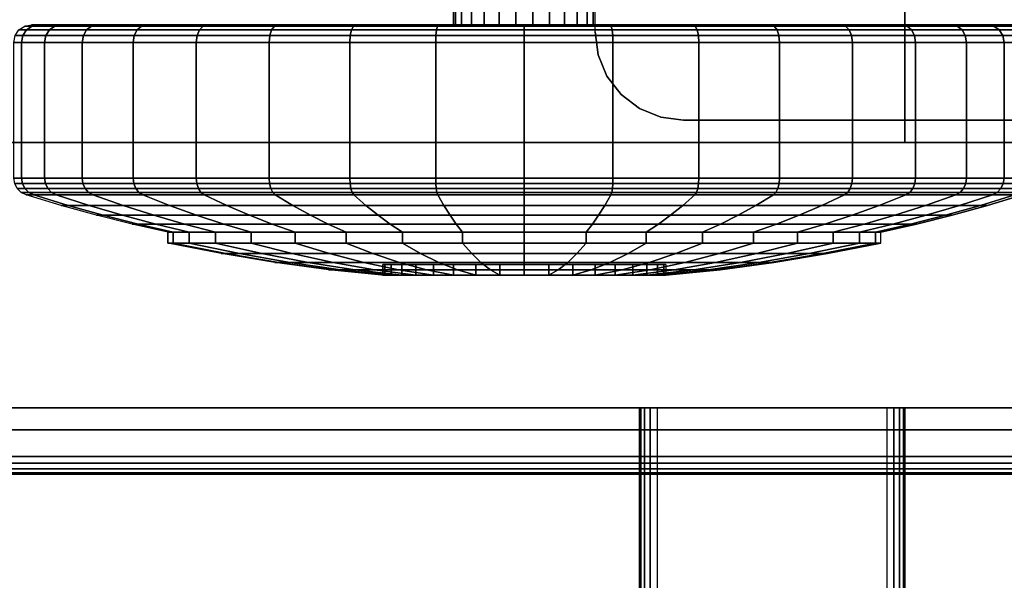
# Model space of a CAD drawing. Units: inches. Extents: x -1.1 to 24.7, y -60 to 0.
# Drawn here: x 19.1 to 21.9, y -16.2 to -14.6 of the extents above; entities that cross this region are included whole.
import ezdxf

# ---------------------------------------------------------------- set-up
doc = ezdxf.new("R2010")
doc.units = ezdxf.units.IN
doc.header["$MEASUREMENT"] = 0
for name, color, linetype in [('A-FURN-3-DESK-LEG-CASTER-HARDWARE', 254, 'Continuous'), ('A-FURN-3-DESK-LEG-CASTER-TREAD', 251, 'Continuous'), ('A-FURN-3-DESK-LEG-CASTER-TRIM', 253, 'Continuous'), ('A-FURN-3-DESK-SURFACE-BOTTOM', 255, 'Continuous'), ('A-FURN-3-DESK-SURFACE-TOP', 255, 'Continuous'), ('A-FURN-3-DESK-WOOD-BOTTOM-EDGE-HORIZTONAL', 255, 'Continuous'), ('A-FURN-3-DESK-WOOD-BOTTOM-HORIZTONAL', 255, 'Continuous'), ('A-FURN-3-DESK-WOOD-ENDPANEL-VERTICAL', 255, 'Continuous'), ('A-FURN-3-DESK-WOOD-MODESTY-EDGE-HORIZONTAL', 255, 'Continuous'), ('A-FURN-3-DESK-WOOD-MODESTY-HORIZONTAL', 255, 'Continuous')]:
    doc.layers.add(name, color=color, linetype=linetype)

msp = doc.modelspace()

# ---------------------------------------------------------------- linework, layer by layer
at = {"layer": 'A-FURN-3-DESK-LEG-CASTER-HARDWARE'}
for points, invisible_edges in [([(21, -14.875, 3.4165), (20.9353, -14.8665, 3.4165), (20.9353, -13.3835, 3.4165), (21, -13.375, 3.4165)], 10), ([(22, -13.375, 3.4165), (22, -14.875, 3.4165), (21, -14.875, 3.4165), (21, -13.375, 3.4165)], 5), ([(20.875, -14.8415, 3.4165), (20.8232, -14.8018, 3.4165), (20.8232, -13.4482, 3.4165), (20.875, -13.4085, 3.4165)], 10), ([(20.9353, -14.8665, 3.4165), (20.875, -14.8415, 3.4165), (20.875, -13.4085, 3.4165), (20.9353, -13.3835, 3.4165)], 10), ([(20.8232, -14.8018, 3.4165), (20.7835, -14.75, 3.4165), (20.7835, -13.5, 3.4165), (20.8232, -13.4482, 3.4165)], 10), ([(20.7835, -14.75, 3.4165), (20.7585, -14.6897, 3.4165), (20.7585, -13.5603, 3.4165), (20.7835, -13.5, 3.4165)], 10), ([(20.7585, -14.6897, 3.4165), (20.75, -14.625, 3.4165), (20.75, -13.625, 3.4165), (20.7585, -13.5603, 3.4165)], 8)]:
    msp.add_3dface(points, dxfattribs=dict(at, invisible_edges=invisible_edges))
msp.add_3dface([(21, -14.875, 3.5075), (21, -14.875, 3.4165), (22, -14.875, 3.4165), (22, -14.875, 3.5075)], dxfattribs=at)
at = {"layer": 'A-FURN-3-DESK-LEG-CASTER-TREAD'}
for points, invisible_edges in [([(19.1787, -14.605, 1.2292), (19.1575, -14.605, 1.471), (21.9425, -14.605, 1.471), (21.9213, -14.605, 1.2292)], 10), ([(19.1575, -14.605, 1.471), (19.1787, -14.605, 1.7128), (21.9213, -14.605, 1.7128), (21.9425, -14.605, 1.471)], 10), ([(19.2415, -14.605, 0.9947), (19.1787, -14.605, 1.2292), (21.9213, -14.605, 1.2292), (21.8585, -14.605, 0.9947)], 10), ([(19.1787, -14.605, 1.7128), (19.2415, -14.605, 1.9473), (21.8585, -14.605, 1.9473), (21.9213, -14.605, 1.7128)], 10), ([(19.3441, -14.605, 0.7748), (19.2415, -14.605, 0.9947), (21.8585, -14.605, 0.9947), (21.7559, -14.605, 0.7748)], 10), ([(19.2415, -14.605, 1.9473), (19.3441, -14.605, 2.1673), (21.7559, -14.605, 2.1673), (21.8585, -14.605, 1.9473)], 10), ([(19.4833, -14.605, 0.5759), (19.3441, -14.605, 0.7748), (21.7559, -14.605, 0.7748), (21.6167, -14.605, 0.5759)], 10), ([(19.3441, -14.605, 2.1673), (19.4833, -14.605, 2.3661), (21.6167, -14.605, 2.3661), (21.7559, -14.605, 2.1673)], 10), ([(19.6549, -14.605, 0.4043), (19.4833, -14.605, 0.5759), (21.6167, -14.605, 0.5759), (21.4451, -14.605, 0.4043)], 10), ([(19.4833, -14.605, 2.3661), (19.6549, -14.605, 2.5377), (21.4451, -14.605, 2.5377), (21.6167, -14.605, 2.3661)], 10), ([(19.8537, -14.605, 0.2651), (19.6549, -14.605, 0.4043), (21.4451, -14.605, 0.4043), (21.2462, -14.605, 0.2651)], 10), ([(19.6549, -14.605, 2.5377), (19.8537, -14.605, 2.6769), (21.2462, -14.605, 2.6769), (21.4451, -14.605, 2.5377)], 10), ([(20.0737, -14.605, 0.1625), (19.8537, -14.605, 0.2651), (21.2462, -14.605, 0.2651), (21.0263, -14.605, 0.1625)], 10), ([(19.8537, -14.605, 2.6769), (20.0737, -14.605, 2.7795), (21.0263, -14.605, 2.7795), (21.2462, -14.605, 2.6769)], 10), ([(20.3082, -14.605, 0.0997), (20.0737, -14.605, 0.1625), (21.0263, -14.605, 0.1625), (20.7918, -14.605, 0.0997)], 10), ([(20.0737, -14.605, 2.7795), (20.3082, -14.605, 2.8423), (20.7918, -14.605, 2.8423), (21.0263, -14.605, 2.7795)], 10), ([(20.55, -14.605, 0.0785), (20.3082, -14.605, 0.0997), (20.7918, -14.605, 0.0997), (20.55, -14.605, 0.0785)], 2), ([(20.3082, -14.605, 2.8423), (20.55, -14.605, 2.8635), (20.55, -14.605, 2.8635), (20.7918, -14.605, 2.8423)], 8)]:
    msp.add_3dface(points, dxfattribs=dict(at, invisible_edges=invisible_edges))
at = {"layer": 'A-FURN-3-DESK-LEG-CASTER-TRIM'}
for points, invisible_edges in [([(20.1561, -15.2824, 1.5405), (20.15, -15.2824, 1.471), (20.95, -15.2824, 1.471), (20.9439, -15.2824, 1.5405)], 10), ([(20.15, -15.2824, 1.471), (20.1561, -15.2824, 1.4015), (20.9439, -15.2824, 1.4015), (20.95, -15.2824, 1.471)], 10), ([(20.1741, -15.2824, 1.6078), (20.1561, -15.2824, 1.5405), (20.9439, -15.2824, 1.5405), (20.9259, -15.2824, 1.6078)], 10), ([(20.1561, -15.2824, 1.4015), (20.1741, -15.2824, 1.3342), (20.9259, -15.2824, 1.3342), (20.9439, -15.2824, 1.4015)], 10), ([(20.2036, -15.2824, 1.671), (20.1741, -15.2824, 1.6078), (20.9259, -15.2824, 1.6078), (20.8964, -15.2824, 1.671)], 10), ([(20.1741, -15.2824, 1.3342), (20.2036, -15.2824, 1.271), (20.8964, -15.2824, 1.271), (20.9259, -15.2824, 1.3342)], 10), ([(20.2436, -15.2824, 1.7281), (20.2036, -15.2824, 1.671), (20.8964, -15.2824, 1.671), (20.8564, -15.2824, 1.7281)], 10), ([(20.2036, -15.2824, 1.271), (20.2436, -15.2824, 1.2139), (20.8564, -15.2824, 1.2139), (20.8964, -15.2824, 1.271)], 10), ([(20.2929, -15.2824, 1.7774), (20.2436, -15.2824, 1.7281), (20.8564, -15.2824, 1.7281), (20.8071, -15.2824, 1.7774)], 10), ([(20.2436, -15.2824, 1.2139), (20.2929, -15.2824, 1.1646), (20.8071, -15.2824, 1.1646), (20.8564, -15.2824, 1.2139)], 10), ([(20.35, -15.2824, 1.8174), (20.2929, -15.2824, 1.7774), (20.8071, -15.2824, 1.7774), (20.75, -15.2824, 1.8174)], 10), ([(20.2929, -15.2824, 1.1646), (20.35, -15.2824, 1.1246), (20.75, -15.2824, 1.1246), (20.8071, -15.2824, 1.1646)], 10), ([(20.4132, -15.2824, 1.8469), (20.35, -15.2824, 1.8174), (20.75, -15.2824, 1.8174), (20.6868, -15.2824, 1.8469)], 10), ([(20.35, -15.2824, 1.1246), (20.4132, -15.2824, 1.0951), (20.6868, -15.2824, 1.0951), (20.75, -15.2824, 1.1246)], 10), ([(20.4805, -15.2824, 1.8649), (20.4132, -15.2824, 1.8469), (20.6868, -15.2824, 1.8469), (20.6195, -15.2824, 1.8649)], 10), ([(20.4132, -15.2824, 1.0951), (20.4805, -15.2824, 1.0771), (20.6195, -15.2824, 1.0771), (20.6868, -15.2824, 1.0951)], 10), ([(20.55, -15.2824, 1.871), (20.4805, -15.2824, 1.8649), (20.6195, -15.2824, 1.8649), (20.55, -15.2824, 1.871)], 2), ([(20.4805, -15.2824, 1.0771), (20.55, -15.2824, 1.071), (20.55, -15.2824, 1.071), (20.6195, -15.2824, 1.0771)], 8)]:
    msp.add_3dface(points, dxfattribs=dict(at, invisible_edges=invisible_edges))
at = {"layer": 'A-FURN-3-DESK-SURFACE-BOTTOM', "invisible_edges": 10}
msp.add_3dface([(23.8819, -2.125, 28.0075), (23.8819, -48, 28.0075), (0.1181, -48, 28.0075), (0.1181, -2.125, 28.0075)], dxfattribs=at)
at = {"layer": 'A-FURN-3-DESK-SURFACE-TOP', "invisible_edges": 5}
msp.add_3dface([(0.1181, -48, 29.0075), (23.8819, -48, 29.0075), (23.8819, -2.125, 29.0075), (0.1181, -2.125, 29.0075)], dxfattribs=at)
at = {"layer": 'A-FURN-3-DESK-WOOD-BOTTOM-EDGE-HORIZTONAL', "invisible_edges": 5}
for points in [[(1.125, -15.75, 4.2575), (1.05, -15.825, 4.2575), (22.575, -15.825, 4.2575), (22.5, -15.75, 4.2575)], [(22.5, -15.75, 3.5075), (22.575, -15.825, 3.5075), (1.05, -15.825, 3.5075), (1.125, -15.75, 3.5075)]]:
    msp.add_3dface(points, dxfattribs=at)
at = {"layer": 'A-FURN-3-DESK-WOOD-BOTTOM-EDGE-HORIZTONAL'}
msp.add_3dface([(1.05, -15.875, 4.2075), (1.05, -15.875, 3.5575), (22.575, -15.875, 3.5575), (22.575, -15.875, 4.2075)], dxfattribs=at)
at = {"layer": 'A-FURN-3-DESK-WOOD-BOTTOM-HORIZTONAL'}
for points in [[(1.125, -0.9375, 4.2575), (1.125, -15.75, 4.2575), (22.5, -15.75, 4.2575), (22.5, -0.9375, 4.2575)], [(22.5, -0.9375, 3.5075), (22.5, -15.75, 3.5075), (1.125, -15.75, 3.5075), (1.125, -0.9375, 3.5075)]]:
    msp.add_3dface(points, dxfattribs=at)
at = {"layer": 'A-FURN-3-DESK-WOOD-ENDPANEL-VERTICAL'}
for points in [[(21.625, -1.75, 4.2575), (21.625, -14.9375, 4.2575), (21.625, -14.9375, 28.0075), (21.625, -1.75, 28.0075)], [(2.0625, -14.9375, 28.0075), (22.4375, -14.9375, 28.0075), (22.4375, -14.9375, 4.2575), (2.0625, -14.9375, 4.2575)], [(2.0625, -15.6875, 4.2575), (22.4375, -15.6875, 4.2575), (22.4375, -15.6875, 28.0075), (2.0625, -15.6875, 28.0075)]]:
    msp.add_3dface(points, dxfattribs=at)
at = {"layer": 'A-FURN-3-DESK-WOOD-MODESTY-EDGE-HORIZONTAL'}
for points in [[(20.875, -48.075, 17.9325), (20.875, -48, 18.0075), (20.875, -15.6875, 18.0075), (20.875, -15.6875, 17.9325)], [(21.625, -15.6875, 17.9325), (21.625, -15.6875, 18.0075), (21.625, -48, 18.0075), (21.625, -48.075, 17.9325)]]:
    msp.add_3dface(points, dxfattribs=at)
at = {"layer": 'A-FURN-3-DESK-WOOD-MODESTY-HORIZONTAL'}
for points in [[(20.875, -15.6875, 28.0075), (20.875, -15.6875, 18.0075), (20.875, -48, 18.0075), (20.875, -48, 28.0075)], [(21.625, -48, 28.0075), (21.625, -48, 18.0075), (21.625, -15.6875, 18.0075), (21.625, -15.6875, 28.0075)]]:
    msp.add_3dface(points, dxfattribs=at)

# ---------------------------------------------------------------- meshes
at = {"layer": 'A-FURN-3-DESK-LEG-CASTER-HARDWARE'}
mesh = msp.add_polymesh((2, 7), dxfattribs=at)
for k, corner in enumerate([(21, -14.875, 3.5075), (20.9353, -14.8665, 3.5075), (20.875, -14.8415, 3.5075), (20.8232, -14.8018, 3.5075), (20.7835, -14.75, 3.5075), (20.7585, -14.6897, 3.5075), (20.75, -14.625, 3.5075), (21, -14.875, 3.4165), (20.9353, -14.8665, 3.4165), (20.875, -14.8415, 3.4165), (20.8232, -14.8018, 3.4165), (20.7835, -14.75, 3.4165), (20.7585, -14.6897, 3.4165), (20.75, -14.625, 3.4165)]):
    mesh.set_mesh_vertex(divmod(k, 7), corner)
at = {"layer": 'A-FURN-3-DESK-LEG-CASTER-TREAD'}
mesh = msp.add_polymesh((9, 6), dxfattribs=at)
for k, corner in enumerate([(19.1075, -15.0383, 1.471), (19.1075, -14.655, 1.471), (19.1113, -14.6359, 1.471), (19.1221, -14.6196, 1.471), (19.1384, -14.6088, 1.471), (19.1575, -14.605, 1.471), (19.1294, -15.0383, 1.2205), (19.1294, -14.655, 1.2205), (19.1332, -14.6359, 1.2212), (19.1438, -14.6196, 1.2231), (19.1598, -14.6088, 1.2259), (19.1787, -14.605, 1.2292), (19.1945, -15.0383, 0.9776), (19.1945, -14.655, 0.9776), (19.1981, -14.6359, 0.9789), (19.2083, -14.6196, 0.9826), (19.2235, -14.6088, 0.9882), (19.2415, -14.605, 0.9947), (19.3008, -15.0383, 0.7498), (19.3008, -14.655, 0.7498), (19.3041, -14.6359, 0.7517), (19.3134, -14.6196, 0.7571), (19.3275, -14.6088, 0.7652), (19.3441, -14.605, 0.7748), (19.445, -15.0383, 0.5438), (19.445, -14.655, 0.5438), (19.4479, -14.6359, 0.5462), (19.4562, -14.6196, 0.5532), (19.4686, -14.6088, 0.5636), (19.4833, -14.605, 0.5759), (19.6228, -15.0383, 0.366), (19.6228, -14.655, 0.366), (19.6252, -14.6359, 0.3689), (19.6322, -14.6196, 0.3772), (19.6426, -14.6088, 0.3896), (19.6549, -14.605, 0.4043), (19.8287, -15.0383, 0.2218), (19.8287, -14.655, 0.2218), (19.8307, -14.6359, 0.2251), (19.8361, -14.6196, 0.2344), (19.8442, -14.6088, 0.2485), (19.8537, -14.605, 0.2651), (20.0566, -15.0383, 0.1155), (20.0566, -14.655, 0.1155), (20.0579, -14.6359, 0.1191), (20.0616, -14.6196, 0.1293), (20.0672, -14.6088, 0.1445), (20.0737, -14.605, 0.1625), (20.2995, -15.0383, 0.0504), (20.2995, -14.655, 0.0504), (20.3002, -14.6359, 0.0542), (20.3021, -14.6196, 0.0648), (20.3049, -14.6088, 0.0808), (20.3082, -14.605, 0.0997)]):
    mesh.set_mesh_vertex(divmod(k, 6), corner)
mesh = msp.add_polymesh((4, 6), dxfattribs=at)
for k, corner in enumerate([(19.445, -15.0383, 2.3982), (19.445, -14.655, 2.3982), (19.4479, -14.6359, 2.3958), (19.4562, -14.6196, 2.3888), (19.4686, -14.6088, 2.3784), (19.4833, -14.605, 2.3661), (19.3008, -15.0383, 2.1923), (19.3008, -14.655, 2.1923), (19.3041, -14.6359, 2.1903), (19.3134, -14.6196, 2.1849), (19.3275, -14.6088, 2.1768), (19.3441, -14.605, 2.1673), (19.1945, -15.0383, 1.9644), (19.1945, -14.655, 1.9644), (19.1981, -14.6359, 1.9631), (19.2083, -14.6196, 1.9594), (19.2235, -14.6088, 1.9538), (19.2415, -14.605, 1.9473), (19.1294, -15.0383, 1.7215), (19.1294, -14.655, 1.7215), (19.1332, -14.6359, 1.7208), (19.1438, -14.6196, 1.7189), (19.1598, -14.6088, 1.7161), (19.1787, -14.605, 1.7128)]):
    mesh.set_mesh_vertex(divmod(k, 6), corner)
mesh = msp.add_polymesh((9, 6), dxfattribs=at)
for k, corner in enumerate([(21.2712, -15.0383, 2.7202), (21.2712, -14.655, 2.7202), (21.2693, -14.6359, 2.7169), (21.2639, -14.6196, 2.7076), (21.2558, -14.6088, 2.6935), (21.2462, -14.605, 2.6769), (21.0434, -15.0383, 2.8265), (21.0434, -14.655, 2.8265), (21.0421, -14.6359, 2.8229), (21.0384, -14.6196, 2.8127), (21.0328, -14.6088, 2.7975), (21.0263, -14.605, 2.7795), (20.8005, -15.0383, 2.8916), (20.8005, -14.655, 2.8916), (20.7998, -14.6359, 2.8878), (20.7979, -14.6196, 2.8772), (20.7951, -14.6088, 2.8612), (20.7918, -14.605, 2.8423), (20.55, -15.0383, 2.9135), (20.55, -14.655, 2.9135), (20.55, -14.6359, 2.9097), (20.55, -14.6196, 2.8989), (20.55, -14.6088, 2.8826), (20.55, -14.605, 2.8635), (20.2995, -15.0383, 2.8916), (20.2995, -14.655, 2.8916), (20.3002, -14.6359, 2.8878), (20.3021, -14.6196, 2.8772), (20.3049, -14.6088, 2.8612), (20.3082, -14.605, 2.8423), (20.0566, -15.0383, 2.8265), (20.0566, -14.655, 2.8265), (20.0579, -14.6359, 2.8229), (20.0616, -14.6196, 2.8127), (20.0672, -14.6088, 2.7975), (20.0737, -14.605, 2.7795), (19.8287, -15.0383, 2.7202), (19.8287, -14.655, 2.7202), (19.8307, -14.6359, 2.7169), (19.8361, -14.6196, 2.7076), (19.8442, -14.6088, 2.6935), (19.8537, -14.605, 2.6769), (19.6228, -15.0383, 2.576), (19.6228, -14.655, 2.576), (19.6252, -14.6359, 2.5731), (19.6322, -14.6196, 2.5648), (19.6426, -14.6088, 2.5524), (19.6549, -14.605, 2.5377), (19.445, -15.0383, 2.3982), (19.445, -14.655, 2.3982), (19.4479, -14.6359, 2.3958), (19.4562, -14.6196, 2.3888), (19.4686, -14.6088, 2.3784), (19.4833, -14.605, 2.3661)]):
    mesh.set_mesh_vertex(divmod(k, 6), corner)
mesh = msp.add_polymesh((9, 6), dxfattribs=at)
for k, corner in enumerate([(20.2995, -15.0383, 0.0504), (20.2995, -14.655, 0.0504), (20.3002, -14.6359, 0.0542), (20.3021, -14.6196, 0.0648), (20.3049, -14.6088, 0.0808), (20.3082, -14.605, 0.0997), (20.55, -15.0383, 0.0285), (20.55, -14.655, 0.0285), (20.55, -14.6359, 0.0323), (20.55, -14.6196, 0.0431), (20.55, -14.6088, 0.0594), (20.55, -14.605, 0.0785), (20.8005, -15.0383, 0.0504), (20.8005, -14.655, 0.0504), (20.7998, -14.6359, 0.0542), (20.7979, -14.6196, 0.0648), (20.7951, -14.6088, 0.0808), (20.7918, -14.605, 0.0997), (21.0434, -15.0383, 0.1155), (21.0434, -14.655, 0.1155), (21.0421, -14.6359, 0.1191), (21.0384, -14.6196, 0.1293), (21.0328, -14.6088, 0.1445), (21.0263, -14.605, 0.1625), (21.2712, -15.0383, 0.2218), (21.2712, -14.655, 0.2218), (21.2693, -14.6359, 0.2251), (21.2639, -14.6196, 0.2344), (21.2558, -14.6088, 0.2485), (21.2462, -14.605, 0.2651), (21.4772, -15.0383, 0.366), (21.4772, -14.655, 0.366), (21.4748, -14.6359, 0.3689), (21.4678, -14.6196, 0.3772), (21.4574, -14.6088, 0.3896), (21.4451, -14.605, 0.4043), (21.655, -15.0383, 0.5438), (21.655, -14.655, 0.5438), (21.6521, -14.6359, 0.5462), (21.6438, -14.6196, 0.5532), (21.6314, -14.6088, 0.5636), (21.6167, -14.605, 0.5759), (21.7992, -15.0383, 0.7498), (21.7992, -14.655, 0.7498), (21.7959, -14.6359, 0.7517), (21.7866, -14.6196, 0.7571), (21.7725, -14.6088, 0.7652), (21.7559, -14.605, 0.7748), (21.9055, -15.0383, 0.9776), (21.9055, -14.655, 0.9776), (21.9019, -14.6359, 0.9789), (21.8917, -14.6196, 0.9826), (21.8765, -14.6088, 0.9882), (21.8585, -14.605, 0.9947)]):
    mesh.set_mesh_vertex(divmod(k, 6), corner)
mesh = msp.add_polymesh((9, 6), dxfattribs=at)
for k, corner in enumerate([(21.9055, -15.0383, 0.9776), (21.9055, -14.655, 0.9776), (21.9019, -14.6359, 0.9789), (21.8917, -14.6196, 0.9826), (21.8765, -14.6088, 0.9882), (21.8585, -14.605, 0.9947), (21.9706, -15.0383, 1.2205), (21.9706, -14.655, 1.2205), (21.9668, -14.6359, 1.2212), (21.9562, -14.6196, 1.2231), (21.9402, -14.6088, 1.2259), (21.9213, -14.605, 1.2292), (21.9925, -15.0383, 1.471), (21.9925, -14.655, 1.471), (21.9887, -14.6359, 1.471), (21.9779, -14.6196, 1.471), (21.9616, -14.6088, 1.471), (21.9425, -14.605, 1.471), (21.9706, -15.0383, 1.7215), (21.9706, -14.655, 1.7215), (21.9668, -14.6359, 1.7208), (21.9562, -14.6196, 1.7189), (21.9402, -14.6088, 1.7161), (21.9213, -14.605, 1.7128), (21.9055, -15.0383, 1.9644), (21.9055, -14.655, 1.9644), (21.9019, -14.6359, 1.9631), (21.8917, -14.6196, 1.9594), (21.8765, -14.6088, 1.9538), (21.8585, -14.605, 1.9473), (21.7992, -15.0383, 2.1923), (21.7992, -14.655, 2.1923), (21.7959, -14.6359, 2.1903), (21.7866, -14.6196, 2.1849), (21.7725, -14.6088, 2.1768), (21.7559, -14.605, 2.1673), (21.655, -15.0383, 2.3982), (21.655, -14.655, 2.3982), (21.6521, -14.6359, 2.3958), (21.6438, -14.6196, 2.3888), (21.6314, -14.6088, 2.3784), (21.6167, -14.605, 2.3661), (21.4772, -15.0383, 2.576), (21.4772, -14.655, 2.576), (21.4748, -14.6359, 2.5731), (21.4678, -14.6196, 2.5648), (21.4574, -14.6088, 2.5524), (21.4451, -14.605, 2.5377), (21.2712, -15.0383, 2.7202), (21.2712, -14.655, 2.7202), (21.2693, -14.6359, 2.7169), (21.2639, -14.6196, 2.7076), (21.2558, -14.6088, 2.6935), (21.2462, -14.605, 2.6769)]):
    mesh.set_mesh_vertex(divmod(k, 6), corner)
mesh = msp.add_polymesh((9, 9), dxfattribs=at)
for k, corner in enumerate([(19.5425, -15.1912, 1.471), (19.4417, -15.1682, 1.471), (19.3415, -15.143, 1.471), (19.2418, -15.1156, 1.471), (19.1427, -15.0861, 1.471), (19.1285, -15.0791, 1.471), (19.1172, -15.068, 1.471), (19.11, -15.0539, 1.471), (19.1075, -15.0383, 1.471), (19.5578, -15.1912, 1.296), (19.4586, -15.1682, 1.2785), (19.3598, -15.143, 1.2611), (19.2616, -15.1156, 1.2438), (19.1641, -15.0861, 1.2266), (19.1501, -15.0791, 1.2242), (19.139, -15.068, 1.2222), (19.1319, -15.0539, 1.2209), (19.1294, -15.0383, 1.2205), (19.6033, -15.1912, 1.1264), (19.5086, -15.1682, 1.0919), (19.4143, -15.143, 1.0577), (19.3207, -15.1156, 1.0236), (19.2276, -15.0861, 0.9897), (19.2142, -15.0791, 0.9848), (19.2037, -15.068, 0.981), (19.1968, -15.0539, 0.9785), (19.1945, -15.0383, 0.9776), (19.6775, -15.1912, 0.9673), (19.5902, -15.1682, 0.9169), (19.5034, -15.143, 0.8667), (19.417, -15.1156, 0.8169), (19.3312, -15.0861, 0.7673), (19.319, -15.0791, 0.7603), (19.3092, -15.068, 0.7546), (19.3029, -15.0539, 0.751), (19.3008, -15.0383, 0.7498), (19.7782, -15.1912, 0.8234), (19.701, -15.1682, 0.7586), (19.6242, -15.143, 0.6942), (19.5478, -15.1156, 0.6301), (19.4719, -15.0861, 0.5664), (19.4611, -15.0791, 0.5573), (19.4524, -15.068, 0.55), (19.4469, -15.0539, 0.5454), (19.445, -15.0383, 0.5438), (19.9024, -15.1912, 0.6992), (19.8376, -15.1682, 0.622), (19.7732, -15.143, 0.5452), (19.7091, -15.1156, 0.4688), (19.6454, -15.0861, 0.3929), (19.6363, -15.0791, 0.3821), (19.629, -15.068, 0.3734), (19.6244, -15.0539, 0.3679), (19.6228, -15.0383, 0.366), (20.0462, -15.1912, 0.5985), (19.9959, -15.1682, 0.5112), (19.9457, -15.143, 0.4244), (19.8959, -15.1156, 0.338), (19.8463, -15.0861, 0.2522), (19.8393, -15.0791, 0.24), (19.8336, -15.068, 0.2302), (19.83, -15.0539, 0.2239), (19.8287, -15.0383, 0.2218), (20.2054, -15.1912, 0.5243), (20.1709, -15.1682, 0.4296), (20.1367, -15.143, 0.3353), (20.1026, -15.1156, 0.2417), (20.0687, -15.0861, 0.1486), (20.0638, -15.0791, 0.1352), (20.06, -15.068, 0.1247), (20.0575, -15.0539, 0.1178), (20.0566, -15.0383, 0.1155), (20.375, -15.1912, 0.4788), (20.3575, -15.1682, 0.3796), (20.3401, -15.143, 0.2808), (20.3228, -15.1156, 0.1826), (20.3056, -15.0861, 0.0851), (20.3032, -15.0791, 0.0711), (20.3012, -15.068, 0.06), (20.2999, -15.0539, 0.0529), (20.2995, -15.0383, 0.0504)]):
    mesh.set_mesh_vertex(divmod(k, 9), corner)
mesh = msp.add_polymesh((4, 9), dxfattribs=at)
for k, corner in enumerate([(19.7782, -15.1912, 2.1186), (19.701, -15.1682, 2.1834), (19.6242, -15.143, 2.2478), (19.5478, -15.1156, 2.3119), (19.4719, -15.0861, 2.3756), (19.4611, -15.0791, 2.3847), (19.4524, -15.068, 2.392), (19.4469, -15.0539, 2.3966), (19.445, -15.0383, 2.3982), (19.6775, -15.1912, 1.9748), (19.5902, -15.1682, 2.0251), (19.5034, -15.143, 2.0753), (19.417, -15.1156, 2.1251), (19.3312, -15.0861, 2.1747), (19.319, -15.0791, 2.1817), (19.3092, -15.068, 2.1874), (19.3029, -15.0539, 2.191), (19.3008, -15.0383, 2.1923), (19.6033, -15.1912, 1.8156), (19.5086, -15.1682, 1.8501), (19.4143, -15.143, 1.8843), (19.3207, -15.1156, 1.9184), (19.2276, -15.0861, 1.9523), (19.2142, -15.0791, 1.9572), (19.2037, -15.068, 1.961), (19.1968, -15.0539, 1.9635), (19.1945, -15.0383, 1.9644), (19.5578, -15.1912, 1.646), (19.4586, -15.1682, 1.6635), (19.3598, -15.143, 1.6809), (19.2616, -15.1156, 1.6982), (19.1641, -15.0861, 1.7154), (19.1501, -15.0791, 1.7178), (19.139, -15.068, 1.7198), (19.1319, -15.0539, 1.7211), (19.1294, -15.0383, 1.7215)]):
    mesh.set_mesh_vertex(divmod(k, 9), corner)
mesh = msp.add_polymesh((9, 9), dxfattribs=at)
for k, corner in enumerate([(21.0537, -15.1912, 2.3435), (21.1041, -15.1682, 2.4308), (21.1543, -15.143, 2.5176), (21.2041, -15.1156, 2.604), (21.2537, -15.0861, 2.6898), (21.2607, -15.0791, 2.702), (21.2664, -15.068, 2.7118), (21.27, -15.0539, 2.7181), (21.2712, -15.0383, 2.7202), (20.8946, -15.1912, 2.4177), (20.9291, -15.1682, 2.5124), (20.9633, -15.143, 2.6067), (20.9974, -15.1156, 2.7003), (21.0313, -15.0861, 2.7934), (21.0362, -15.0791, 2.8068), (21.04, -15.068, 2.8173), (21.0425, -15.0539, 2.8242), (21.0434, -15.0383, 2.8265), (20.725, -15.1912, 2.4632), (20.7425, -15.1682, 2.5624), (20.7599, -15.143, 2.6612), (20.7772, -15.1156, 2.7594), (20.7944, -15.0861, 2.8569), (20.7968, -15.0791, 2.8709), (20.7988, -15.068, 2.882), (20.8001, -15.0539, 2.8891), (20.8005, -15.0383, 2.8916), (20.55, -15.1912, 2.4785), (20.55, -15.1682, 2.5793), (20.55, -15.143, 2.6795), (20.55, -15.1156, 2.7792), (20.55, -15.0861, 2.8783), (20.55, -15.0791, 2.8925), (20.55, -15.068, 2.9038), (20.55, -15.0539, 2.911), (20.55, -15.0383, 2.9135), (20.375, -15.1912, 2.4632), (20.3575, -15.1682, 2.5624), (20.3401, -15.143, 2.6612), (20.3228, -15.1156, 2.7594), (20.3056, -15.0861, 2.8569), (20.3032, -15.0791, 2.8709), (20.3012, -15.068, 2.882), (20.2999, -15.0539, 2.8891), (20.2995, -15.0383, 2.8916), (20.2054, -15.1912, 2.4177), (20.1709, -15.1682, 2.5124), (20.1367, -15.143, 2.6067), (20.1026, -15.1156, 2.7003), (20.0687, -15.0861, 2.7934), (20.0638, -15.0791, 2.8068), (20.06, -15.068, 2.8173), (20.0575, -15.0539, 2.8242), (20.0566, -15.0383, 2.8265), (20.0462, -15.1912, 2.3435), (19.9959, -15.1682, 2.4308), (19.9457, -15.143, 2.5176), (19.8959, -15.1156, 2.604), (19.8463, -15.0861, 2.6898), (19.8393, -15.0791, 2.702), (19.8336, -15.068, 2.7118), (19.83, -15.0539, 2.7181), (19.8287, -15.0383, 2.7202), (19.9024, -15.1912, 2.2428), (19.8376, -15.1682, 2.32), (19.7732, -15.143, 2.3968), (19.7091, -15.1156, 2.4732), (19.6454, -15.0861, 2.5491), (19.6363, -15.0791, 2.5599), (19.629, -15.068, 2.5686), (19.6244, -15.0539, 2.5741), (19.6228, -15.0383, 2.576), (19.7782, -15.1912, 2.1186), (19.701, -15.1682, 2.1834), (19.6242, -15.143, 2.2478), (19.5478, -15.1156, 2.3119), (19.4719, -15.0861, 2.3756), (19.4611, -15.0791, 2.3847), (19.4524, -15.068, 2.392), (19.4469, -15.0539, 2.3966), (19.445, -15.0383, 2.3982)]):
    mesh.set_mesh_vertex(divmod(k, 9), corner)
mesh = msp.add_polymesh((9, 9), dxfattribs=at)
for k, corner in enumerate([(20.375, -15.1912, 0.4788), (20.3575, -15.1682, 0.3796), (20.3401, -15.143, 0.2808), (20.3228, -15.1156, 0.1826), (20.3056, -15.0861, 0.0851), (20.3032, -15.0791, 0.0711), (20.3012, -15.068, 0.06), (20.2999, -15.0539, 0.0529), (20.2995, -15.0383, 0.0504), (20.55, -15.1912, 0.4635), (20.55, -15.1682, 0.3627), (20.55, -15.143, 0.2625), (20.55, -15.1156, 0.1628), (20.55, -15.0861, 0.0637), (20.55, -15.0791, 0.0495), (20.55, -15.068, 0.0382), (20.55, -15.0539, 0.031), (20.55, -15.0383, 0.0285), (20.725, -15.1912, 0.4788), (20.7425, -15.1682, 0.3796), (20.7599, -15.143, 0.2808), (20.7772, -15.1156, 0.1826), (20.7944, -15.0861, 0.0851), (20.7968, -15.0791, 0.0711), (20.7988, -15.068, 0.06), (20.8001, -15.0539, 0.0529), (20.8005, -15.0383, 0.0504), (20.8946, -15.1912, 0.5243), (20.9291, -15.1682, 0.4296), (20.9633, -15.143, 0.3353), (20.9974, -15.1156, 0.2417), (21.0313, -15.0861, 0.1486), (21.0362, -15.0791, 0.1352), (21.04, -15.068, 0.1247), (21.0425, -15.0539, 0.1178), (21.0434, -15.0383, 0.1155), (21.0537, -15.1912, 0.5985), (21.1041, -15.1682, 0.5112), (21.1543, -15.143, 0.4244), (21.2041, -15.1156, 0.338), (21.2537, -15.0861, 0.2522), (21.2607, -15.0791, 0.24), (21.2664, -15.068, 0.2302), (21.27, -15.0539, 0.2239), (21.2712, -15.0383, 0.2218), (21.1976, -15.1912, 0.6992), (21.2624, -15.1682, 0.622), (21.3268, -15.143, 0.5452), (21.3909, -15.1156, 0.4688), (21.4546, -15.0861, 0.3929), (21.4637, -15.0791, 0.3821), (21.471, -15.068, 0.3734), (21.4756, -15.0539, 0.3679), (21.4772, -15.0383, 0.366), (21.3218, -15.1912, 0.8234), (21.399, -15.1682, 0.7586), (21.4758, -15.143, 0.6942), (21.5522, -15.1156, 0.6301), (21.6281, -15.0861, 0.5664), (21.6389, -15.0791, 0.5573), (21.6476, -15.068, 0.55), (21.6531, -15.0539, 0.5454), (21.655, -15.0383, 0.5438), (21.4225, -15.1912, 0.9673), (21.5098, -15.1682, 0.9169), (21.5966, -15.143, 0.8667), (21.683, -15.1156, 0.8169), (21.7688, -15.0861, 0.7673), (21.781, -15.0791, 0.7603), (21.7908, -15.068, 0.7546), (21.7971, -15.0539, 0.751), (21.7992, -15.0383, 0.7498), (21.4967, -15.1912, 1.1264), (21.5914, -15.1682, 1.0919), (21.6857, -15.143, 1.0577), (21.7793, -15.1156, 1.0236), (21.8724, -15.0861, 0.9897), (21.8858, -15.0791, 0.9848), (21.8963, -15.068, 0.981), (21.9032, -15.0539, 0.9785), (21.9055, -15.0383, 0.9776)]):
    mesh.set_mesh_vertex(divmod(k, 9), corner)
mesh = msp.add_polymesh((9, 9), dxfattribs=at)
for k, corner in enumerate([(21.4967, -15.1912, 1.1264), (21.5914, -15.1682, 1.0919), (21.6857, -15.143, 1.0577), (21.7793, -15.1156, 1.0236), (21.8724, -15.0861, 0.9897), (21.8858, -15.0791, 0.9848), (21.8963, -15.068, 0.981), (21.9032, -15.0539, 0.9785), (21.9055, -15.0383, 0.9776), (21.5422, -15.1912, 1.296), (21.6414, -15.1682, 1.2785), (21.7402, -15.143, 1.2611), (21.8384, -15.1156, 1.2438), (21.9359, -15.0861, 1.2266), (21.9499, -15.0791, 1.2242), (21.961, -15.068, 1.2222), (21.9681, -15.0539, 1.2209), (21.9706, -15.0383, 1.2205), (21.5575, -15.1912, 1.471), (21.6583, -15.1682, 1.471), (21.7585, -15.143, 1.471), (21.8582, -15.1156, 1.471), (21.9573, -15.0861, 1.471), (21.9715, -15.0791, 1.471), (21.9828, -15.068, 1.471), (21.99, -15.0539, 1.471), (21.9925, -15.0383, 1.471), (21.5422, -15.1912, 1.646), (21.6414, -15.1682, 1.6635), (21.7402, -15.143, 1.6809), (21.8384, -15.1156, 1.6982), (21.9359, -15.0861, 1.7154), (21.9499, -15.0791, 1.7178), (21.961, -15.068, 1.7198), (21.9681, -15.0539, 1.7211), (21.9706, -15.0383, 1.7215), (21.4967, -15.1912, 1.8156), (21.5914, -15.1682, 1.8501), (21.6857, -15.143, 1.8843), (21.7793, -15.1156, 1.9184), (21.8724, -15.0861, 1.9523), (21.8858, -15.0791, 1.9572), (21.8963, -15.068, 1.961), (21.9032, -15.0539, 1.9635), (21.9055, -15.0383, 1.9644), (21.4225, -15.1912, 1.9748), (21.5098, -15.1682, 2.0251), (21.5966, -15.143, 2.0753), (21.683, -15.1156, 2.1251), (21.7688, -15.0861, 2.1747), (21.781, -15.0791, 2.1817), (21.7908, -15.068, 2.1874), (21.7971, -15.0539, 2.191), (21.7992, -15.0383, 2.1923), (21.3218, -15.1912, 2.1186), (21.399, -15.1682, 2.1834), (21.4758, -15.143, 2.2478), (21.5522, -15.1156, 2.3119), (21.6281, -15.0861, 2.3756), (21.6389, -15.0791, 2.3847), (21.6476, -15.068, 2.392), (21.6531, -15.0539, 2.3966), (21.655, -15.0383, 2.3982), (21.1976, -15.1912, 2.2428), (21.2624, -15.1682, 2.32), (21.3268, -15.143, 2.3968), (21.3909, -15.1156, 2.4732), (21.4546, -15.0861, 2.5491), (21.4637, -15.0791, 2.5599), (21.471, -15.068, 2.5686), (21.4756, -15.0539, 2.5741), (21.4772, -15.0383, 2.576), (21.0537, -15.1912, 2.3435), (21.1041, -15.1682, 2.4308), (21.1543, -15.143, 2.5176), (21.2041, -15.1156, 2.604), (21.2537, -15.0861, 2.6898), (21.2607, -15.0791, 2.702), (21.2664, -15.068, 2.7118), (21.27, -15.0539, 2.7181), (21.2712, -15.0383, 2.7202)]):
    mesh.set_mesh_vertex(divmod(k, 9), corner)
at = {"layer": 'A-FURN-3-DESK-LEG-CASTER-TRIM'}
mesh = msp.add_polymesh((2, 26), dxfattribs=dict(at, n_close=True))
for k, corner in enumerate([(20.75, -14.545, 1.471), (20.7442, -14.545, 1.5189), (20.7271, -14.545, 1.5639), (20.6997, -14.545, 1.6036), (20.6636, -14.545, 1.6356), (20.6209, -14.545, 1.658), (20.5741, -14.545, 1.6695), (20.5259, -14.545, 1.6695), (20.4791, -14.545, 1.658), (20.4364, -14.545, 1.6356), (20.4003, -14.545, 1.6036), (20.3729, -14.545, 1.5639), (20.3558, -14.545, 1.5189), (20.35, -14.545, 1.471), (20.3558, -14.545, 1.4231), (20.3729, -14.545, 1.3781), (20.4003, -14.545, 1.3384), (20.4364, -14.545, 1.3064), (20.4791, -14.545, 1.284), (20.5259, -14.545, 1.2725), (20.5741, -14.545, 1.2725), (20.6209, -14.545, 1.284), (20.6636, -14.545, 1.3064), (20.6997, -14.545, 1.3384), (20.7271, -14.545, 1.3781), (20.7442, -14.545, 1.4231), (20.75, -14.605, 1.471), (20.7442, -14.605, 1.5189), (20.7271, -14.605, 1.5639), (20.6997, -14.605, 1.6036), (20.6636, -14.605, 1.6356), (20.6209, -14.605, 1.658), (20.5741, -14.605, 1.6695), (20.5259, -14.605, 1.6695), (20.4791, -14.605, 1.658), (20.4364, -14.605, 1.6356), (20.4003, -14.605, 1.6036), (20.3729, -14.605, 1.5639), (20.3558, -14.605, 1.5189), (20.35, -14.605, 1.471), (20.3558, -14.605, 1.4231), (20.3729, -14.605, 1.3781), (20.4003, -14.605, 1.3384), (20.4364, -14.605, 1.3064), (20.4791, -14.605, 1.284), (20.5259, -14.605, 1.2725), (20.5741, -14.605, 1.2725), (20.6209, -14.605, 1.284), (20.6636, -14.605, 1.3064), (20.6997, -14.605, 1.3384), (20.7271, -14.605, 1.3781), (20.7442, -14.605, 1.4231)]):
    mesh.set_mesh_vertex(divmod(k, 26), corner)
mesh = msp.add_polymesh((2, 36), dxfattribs=dict(at, n_close=True))
for k, corner in enumerate([(21.5575, -15.1912, 1.471), (21.5422, -15.1912, 1.646), (21.4967, -15.1912, 1.8156), (21.4225, -15.1912, 1.9748), (21.3218, -15.1912, 2.1186), (21.1976, -15.1912, 2.2428), (21.0537, -15.1912, 2.3435), (20.8946, -15.1912, 2.4177), (20.725, -15.1912, 2.4632), (20.55, -15.1912, 2.4785), (20.375, -15.1912, 2.4632), (20.2054, -15.1912, 2.4177), (20.0462, -15.1912, 2.3435), (19.9024, -15.1912, 2.2428), (19.7782, -15.1912, 2.1186), (19.6775, -15.1912, 1.9748), (19.6033, -15.1912, 1.8156), (19.5578, -15.1912, 1.646), (19.5425, -15.1912, 1.471), (19.5578, -15.1912, 1.296), (19.6033, -15.1912, 1.1264), (19.6775, -15.1912, 0.9673), (19.7782, -15.1912, 0.8234), (19.9024, -15.1912, 0.6992), (20.0462, -15.1912, 0.5985), (20.2054, -15.1912, 0.5243), (20.375, -15.1912, 0.4788), (20.55, -15.1912, 0.4635), (20.725, -15.1912, 0.4788), (20.8946, -15.1912, 0.5243), (21.0537, -15.1912, 0.5985), (21.1976, -15.1912, 0.6992), (21.3218, -15.1912, 0.8234), (21.4225, -15.1912, 0.9673), (21.4967, -15.1912, 1.1264), (21.5422, -15.1912, 1.296), (21.5575, -15.2219, 1.471), (21.5422, -15.2219, 1.646), (21.4967, -15.2219, 1.8156), (21.4225, -15.2219, 1.9748), (21.3218, -15.2219, 2.1186), (21.1976, -15.2219, 2.2428), (21.0537, -15.2219, 2.3435), (20.8946, -15.2219, 2.4177), (20.725, -15.2219, 2.4632), (20.55, -15.2219, 2.4785), (20.375, -15.2219, 2.4632), (20.2054, -15.2219, 2.4177), (20.0462, -15.2219, 2.3435), (19.9024, -15.2219, 2.2428), (19.7782, -15.2219, 2.1186), (19.6775, -15.2219, 1.9748), (19.6033, -15.2219, 1.8156), (19.5578, -15.2219, 1.646), (19.5425, -15.2219, 1.471), (19.5578, -15.2219, 1.296), (19.6033, -15.2219, 1.1264), (19.6775, -15.2219, 0.9673), (19.7782, -15.2219, 0.8234), (19.9024, -15.2219, 0.6992), (20.0462, -15.2219, 0.5985), (20.2054, -15.2219, 0.5243), (20.375, -15.2219, 0.4788), (20.55, -15.2219, 0.4635), (20.725, -15.2219, 0.4788), (20.8946, -15.2219, 0.5243), (21.0537, -15.2219, 0.5985), (21.1976, -15.2219, 0.6992), (21.3218, -15.2219, 0.8234), (21.4225, -15.2219, 0.9673), (21.4967, -15.2219, 1.1264), (21.5422, -15.2219, 1.296)]):
    mesh.set_mesh_vertex(divmod(k, 36), corner)
mesh = msp.add_polymesh((36, 5), dxfattribs=dict(at, m_close=True))
for k, corner in enumerate([(20.15, -15.3125, 1.471), (19.9971, -15.2972, 1.471), (19.8448, -15.277, 1.471), (19.6932, -15.2519, 1.471), (19.5425, -15.2219, 1.471), (20.1561, -15.3125, 1.4015), (20.0055, -15.2972, 1.375), (19.8555, -15.277, 1.3485), (19.7062, -15.2519, 1.3222), (19.5578, -15.2219, 1.296), (20.1741, -15.3125, 1.3342), (20.0305, -15.2972, 1.2819), (19.8873, -15.277, 1.2298), (19.7449, -15.2519, 1.178), (19.6033, -15.2219, 1.1264), (20.2036, -15.3125, 1.271), (20.0712, -15.2972, 1.1946), (19.9393, -15.277, 1.1184), (19.808, -15.2519, 1.0426), (19.6775, -15.2219, 0.9673), (20.2436, -15.3125, 1.2139), (20.1265, -15.2972, 1.1156), (20.0098, -15.277, 1.0177), (19.8937, -15.2519, 0.9203), (19.7782, -15.2219, 0.8234), (20.2929, -15.3125, 1.1646), (20.1946, -15.2972, 1.0475), (20.0967, -15.277, 0.9308), (19.9993, -15.2519, 0.8147), (19.9024, -15.2219, 0.6992), (20.35, -15.3125, 1.1246), (20.2736, -15.2972, 0.9922), (20.1974, -15.277, 0.8603), (20.1216, -15.2519, 0.729), (20.0462, -15.2219, 0.5985), (20.4132, -15.3125, 1.0951), (20.3609, -15.2972, 0.9515), (20.3088, -15.277, 0.8083), (20.257, -15.2519, 0.6659), (20.2054, -15.2219, 0.5243), (20.4805, -15.3125, 1.0771), (20.454, -15.2972, 0.9265), (20.4275, -15.277, 0.7765), (20.4012, -15.2519, 0.6272), (20.375, -15.2219, 0.4788), (20.55, -15.3125, 1.071), (20.55, -15.2972, 0.9181), (20.55, -15.277, 0.7658), (20.55, -15.2519, 0.6142), (20.55, -15.2219, 0.4635), (20.6195, -15.3125, 1.0771), (20.646, -15.2972, 0.9265), (20.6725, -15.277, 0.7765), (20.6988, -15.2519, 0.6272), (20.725, -15.2219, 0.4788), (20.6868, -15.3125, 1.0951), (20.7391, -15.2972, 0.9515), (20.7912, -15.277, 0.8083), (20.843, -15.2519, 0.6659), (20.8946, -15.2219, 0.5243), (20.75, -15.3125, 1.1246), (20.8264, -15.2972, 0.9922), (20.9026, -15.277, 0.8603), (20.9784, -15.2519, 0.729), (21.0537, -15.2219, 0.5985), (20.8071, -15.3125, 1.1646), (20.9054, -15.2972, 1.0475), (21.0033, -15.277, 0.9308), (21.1007, -15.2519, 0.8147), (21.1976, -15.2219, 0.6992), (20.8564, -15.3125, 1.2139), (20.9735, -15.2972, 1.1156), (21.0902, -15.277, 1.0177), (21.2063, -15.2519, 0.9203), (21.3218, -15.2219, 0.8234), (20.8964, -15.3125, 1.271), (21.0288, -15.2972, 1.1946), (21.1607, -15.277, 1.1184), (21.292, -15.2519, 1.0426), (21.4225, -15.2219, 0.9673), (20.9259, -15.3125, 1.3342), (21.0695, -15.2972, 1.2819), (21.2127, -15.277, 1.2298), (21.3551, -15.2519, 1.178), (21.4967, -15.2219, 1.1264), (20.9439, -15.3125, 1.4015), (21.0945, -15.2972, 1.375), (21.2445, -15.277, 1.3485), (21.3938, -15.2519, 1.3222), (21.5422, -15.2219, 1.296), (20.95, -15.3125, 1.471), (21.1029, -15.2972, 1.471), (21.2552, -15.277, 1.471), (21.4068, -15.2519, 1.471), (21.5575, -15.2219, 1.471), (20.9439, -15.3125, 1.5405), (21.0945, -15.2972, 1.567), (21.2445, -15.277, 1.5935), (21.3938, -15.2519, 1.6198), (21.5422, -15.2219, 1.646), (20.9259, -15.3125, 1.6078), (21.0695, -15.2972, 1.6601), (21.2127, -15.277, 1.7122), (21.3551, -15.2519, 1.764), (21.4967, -15.2219, 1.8156), (20.8964, -15.3125, 1.671), (21.0288, -15.2972, 1.7474), (21.1607, -15.277, 1.8236), (21.292, -15.2519, 1.8994), (21.4225, -15.2219, 1.9748), (20.8564, -15.3125, 1.7281), (20.9735, -15.2972, 1.8264), (21.0902, -15.277, 1.9243), (21.2063, -15.2519, 2.0217), (21.3218, -15.2219, 2.1186), (20.8071, -15.3125, 1.7774), (20.9054, -15.2972, 1.8945), (21.0033, -15.277, 2.0112), (21.1007, -15.2519, 2.1273), (21.1976, -15.2219, 2.2428), (20.75, -15.3125, 1.8174), (20.8264, -15.2972, 1.9498), (20.9026, -15.277, 2.0817), (20.9784, -15.2519, 2.213), (21.0537, -15.2219, 2.3435), (20.6868, -15.3125, 1.8469), (20.7391, -15.2972, 1.9905), (20.7912, -15.277, 2.1337), (20.843, -15.2519, 2.2761), (20.8946, -15.2219, 2.4177), (20.6195, -15.3125, 1.8649), (20.646, -15.2972, 2.0155), (20.6725, -15.277, 2.1655), (20.6988, -15.2519, 2.3148), (20.725, -15.2219, 2.4632), (20.55, -15.3125, 1.871), (20.55, -15.2972, 2.0239), (20.55, -15.277, 2.1762), (20.55, -15.2519, 2.3278), (20.55, -15.2219, 2.4785), (20.4805, -15.3125, 1.8649), (20.454, -15.2972, 2.0155), (20.4275, -15.277, 2.1655), (20.4012, -15.2519, 2.3148), (20.375, -15.2219, 2.4632), (20.4132, -15.3125, 1.8469), (20.3609, -15.2972, 1.9905), (20.3088, -15.277, 2.1337), (20.257, -15.2519, 2.2761), (20.2054, -15.2219, 2.4177), (20.35, -15.3125, 1.8174), (20.2736, -15.2972, 1.9498), (20.1974, -15.277, 2.0817), (20.1216, -15.2519, 2.213), (20.0462, -15.2219, 2.3435), (20.2929, -15.3125, 1.7774), (20.1946, -15.2972, 1.8945), (20.0967, -15.277, 2.0112), (19.9993, -15.2519, 2.1273), (19.9024, -15.2219, 2.2428), (20.2436, -15.3125, 1.7281), (20.1265, -15.2972, 1.8264), (20.0098, -15.277, 1.9243), (19.8937, -15.2519, 2.0217), (19.7782, -15.2219, 2.1186), (20.2036, -15.3125, 1.671), (20.0712, -15.2972, 1.7474), (19.9393, -15.277, 1.8236), (19.808, -15.2519, 1.8994), (19.6775, -15.2219, 1.9748), (20.1741, -15.3125, 1.6078), (20.0305, -15.2972, 1.6601), (19.8873, -15.277, 1.7122), (19.7449, -15.2519, 1.764), (19.6033, -15.2219, 1.8156), (20.1561, -15.3125, 1.5405), (20.0055, -15.2972, 1.567), (19.8555, -15.277, 1.5935), (19.7062, -15.2519, 1.6198), (19.5578, -15.2219, 1.646)]):
    mesh.set_mesh_vertex(divmod(k, 5), corner)
mesh = msp.add_polymesh((2, 36), dxfattribs=dict(at, n_close=True))
for k, corner in enumerate([(20.95, -15.3125, 1.471), (20.9439, -15.3125, 1.5405), (20.9259, -15.3125, 1.6078), (20.8964, -15.3125, 1.671), (20.8564, -15.3125, 1.7281), (20.8071, -15.3125, 1.7774), (20.75, -15.3125, 1.8174), (20.6868, -15.3125, 1.8469), (20.6195, -15.3125, 1.8649), (20.55, -15.3125, 1.871), (20.4805, -15.3125, 1.8649), (20.4132, -15.3125, 1.8469), (20.35, -15.3125, 1.8174), (20.2929, -15.3125, 1.7774), (20.2436, -15.3125, 1.7281), (20.2036, -15.3125, 1.671), (20.1741, -15.3125, 1.6078), (20.1561, -15.3125, 1.5405), (20.15, -15.3125, 1.471), (20.1561, -15.3125, 1.4015), (20.1741, -15.3125, 1.3342), (20.2036, -15.3125, 1.271), (20.2436, -15.3125, 1.2139), (20.2929, -15.3125, 1.1646), (20.35, -15.3125, 1.1246), (20.4132, -15.3125, 1.0951), (20.4805, -15.3125, 1.0771), (20.55, -15.3125, 1.071), (20.6195, -15.3125, 1.0771), (20.6868, -15.3125, 1.0951), (20.75, -15.3125, 1.1246), (20.8071, -15.3125, 1.1646), (20.8564, -15.3125, 1.2139), (20.8964, -15.3125, 1.271), (20.9259, -15.3125, 1.3342), (20.9439, -15.3125, 1.4015), (20.95, -15.2824, 1.471), (20.9439, -15.2824, 1.5405), (20.9259, -15.2824, 1.6078), (20.8964, -15.2824, 1.671), (20.8564, -15.2824, 1.7281), (20.8071, -15.2824, 1.7774), (20.75, -15.2824, 1.8174), (20.6868, -15.2824, 1.8469), (20.6195, -15.2824, 1.8649), (20.55, -15.2824, 1.871), (20.4805, -15.2824, 1.8649), (20.4132, -15.2824, 1.8469), (20.35, -15.2824, 1.8174), (20.2929, -15.2824, 1.7774), (20.2436, -15.2824, 1.7281), (20.2036, -15.2824, 1.671), (20.1741, -15.2824, 1.6078), (20.1561, -15.2824, 1.5405), (20.15, -15.2824, 1.471), (20.1561, -15.2824, 1.4015), (20.1741, -15.2824, 1.3342), (20.2036, -15.2824, 1.271), (20.2436, -15.2824, 1.2139), (20.2929, -15.2824, 1.1646), (20.35, -15.2824, 1.1246), (20.4132, -15.2824, 1.0951), (20.4805, -15.2824, 1.0771), (20.55, -15.2824, 1.071), (20.6195, -15.2824, 1.0771), (20.6868, -15.2824, 1.0951), (20.75, -15.2824, 1.1246), (20.8071, -15.2824, 1.1646), (20.8564, -15.2824, 1.2139), (20.8964, -15.2824, 1.271), (20.9259, -15.2824, 1.3342), (20.9439, -15.2824, 1.4015)]):
    mesh.set_mesh_vertex(divmod(k, 36), corner)
at = {"layer": 'A-FURN-3-DESK-WOOD-BOTTOM-EDGE-HORIZTONAL'}
mesh = msp.add_polymesh((2, 5), dxfattribs=at)
for k, corner in enumerate([(22.575, -15.875, 4.2075), (22.575, -15.8712, 4.2266), (22.575, -15.8604, 4.2429), (22.575, -15.8441, 4.2537), (22.575, -15.825, 4.2575), (1.05, -15.875, 4.2075), (1.05, -15.8712, 4.2266), (1.05, -15.8604, 4.2429), (1.05, -15.8441, 4.2537), (1.05, -15.825, 4.2575)]):
    mesh.set_mesh_vertex(divmod(k, 5), corner)
mesh = msp.add_polymesh((2, 5), dxfattribs=at)
for k, corner in enumerate([(1.05, -15.875, 3.5575), (1.05, -15.8712, 3.5384), (1.05, -15.8604, 3.5221), (1.05, -15.8441, 3.5113), (1.05, -15.825, 3.5075), (22.575, -15.875, 3.5575), (22.575, -15.8712, 3.5384), (22.575, -15.8604, 3.5221), (22.575, -15.8441, 3.5113), (22.575, -15.825, 3.5075)]):
    mesh.set_mesh_vertex(divmod(k, 5), corner)
at = {"layer": 'A-FURN-3-DESK-WOOD-MODESTY-EDGE-HORIZONTAL'}
mesh = msp.add_polymesh((2, 5), dxfattribs=at)
for k, corner in enumerate([(20.875, -15.6875, 17.9325), (20.8788, -15.6875, 17.9134), (20.8896, -15.6875, 17.8971), (20.9059, -15.6875, 17.8863), (20.925, -15.6875, 17.8825), (20.875, -48.075, 17.9325), (20.8788, -48.075, 17.9134), (20.8896, -48.075, 17.8971), (20.9059, -48.075, 17.8863), (20.925, -48.075, 17.8825)]):
    mesh.set_mesh_vertex(divmod(k, 5), corner)
mesh = msp.add_polymesh((2, 5), dxfattribs=at)
for k, corner in enumerate([(21.625, -48.075, 17.9325), (21.6212, -48.075, 17.9134), (21.6104, -48.075, 17.8971), (21.5941, -48.075, 17.8863), (21.575, -48.075, 17.8825), (21.625, -15.6875, 17.9325), (21.6212, -15.6875, 17.9134), (21.6104, -15.6875, 17.8971), (21.5941, -15.6875, 17.8863), (21.575, -15.6875, 17.8825)]):
    mesh.set_mesh_vertex(divmod(k, 5), corner)

doc.saveas('drawing.dxf')
